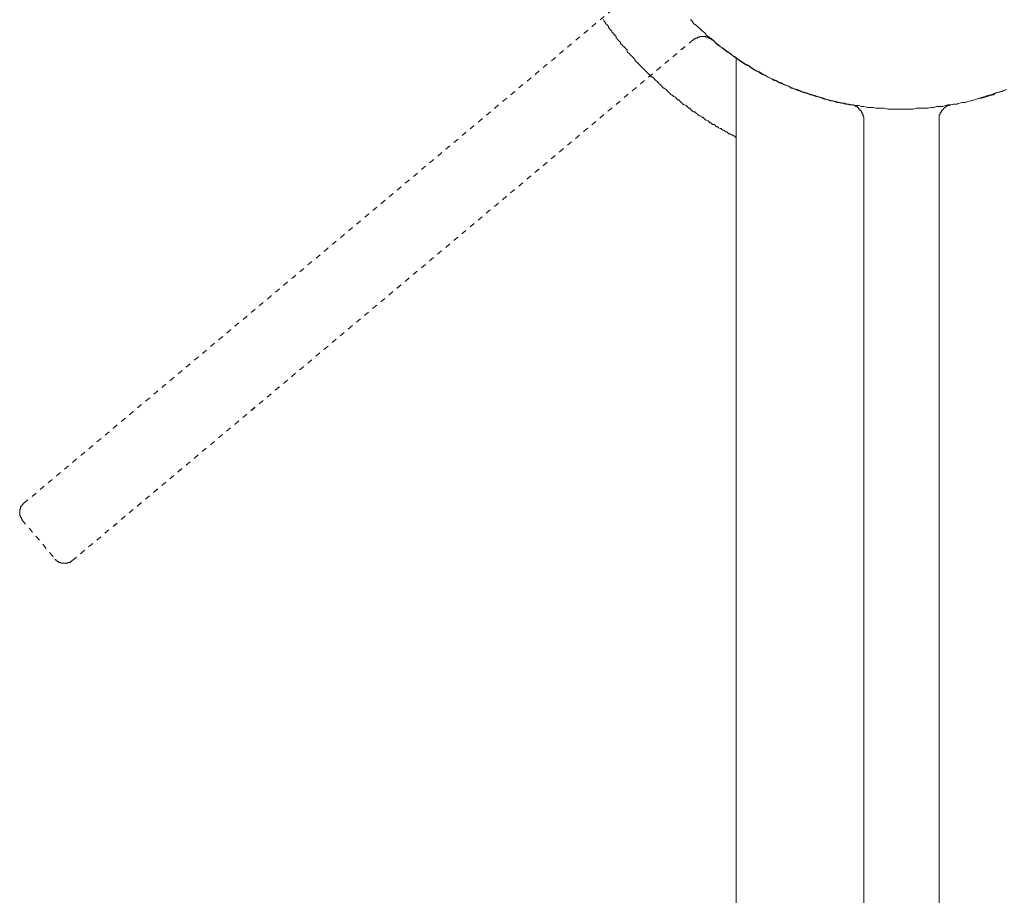
# Model space of a CAD drawing. Units: inches. Extents: x -784 to 385, y -733 to 99.
# Drawn here: x -619 to -554, y -281 to -223 of the extents above; entities that cross this region are included whole.
import ezdxf

# ---------------------------------------------------------------- set-up
doc = ezdxf.new("R2010")
doc.units = ezdxf.units.IN
doc.header["$MEASUREMENT"] = 0
for name, pattern in [('AI-Linetype-11', [0.705556, 0.352778, -0.352778]), ('AI-Linetype-12', [0.705556, 0.352778, -0.352778]), ('AI-Linetype-13', [0.705556, 0.352778, -0.352778]), ('AI-Linetype-14', [0.705556, 0.352778, -0.352778]), ('AI-Linetype-19', [0.705556, 0.352778, -0.352778]), ('AI-Linetype-20', [0.705556, 0.352778, -0.352778])]:
    doc.linetypes.add(name, pattern=pattern)
doc.layers.add('图层 1', color=7, linetype='Continuous')

msp = doc.modelspace()

# ---------------------------------------------------------------- linework, layer by layer
at = {"layer": '图层 1', "color": 7, "linetype": 'AI-Linetype-13', "lineweight": 9}
msp.add_lwpolyline([(-618.809, -255.267), (-577.444, -220.564)], dxfattribs=at)
at = {"layer": '图层 1', "color": 7, "lineweight": 9}
for points in [[(-580.206, -223.045), (-580.148, -223.152), (-580.09, -223.21), (-580.09, -223.268), (-580.036, -223.326), (-579.983, -223.379), (-579.925, -223.433), (-579.867, -223.491), (-579.867, -223.549), (-579.809, -223.665), (-579.755, -223.718), (-579.697, -223.772), (-579.639, -223.83), (-579.639, -223.888), (-579.581, -223.941), (-579.528, -223.999), (-579.469, -224.058), (-579.416, -224.111), (-579.358, -224.169), (-579.358, -224.28), (-579.3, -224.334), (-579.246, -224.392), (-579.193, -224.45), (-579.135, -224.508), (-579.077, -224.557), (-579.077, -224.62), (-579.019, -224.678), (-578.965, -224.731), (-578.912, -224.789), (-578.854, -224.847), (-578.796, -224.906), (-578.738, -224.959), (-578.684, -225.012), (-578.626, -225.07), (-578.626, -225.187), (-578.573, -225.235), (-578.515, -225.293), (-578.457, -225.351), (-578.399, -225.414), (-578.345, -225.468), (-578.287, -225.516), (-578.229, -225.574), (-578.176, -225.637), (-578.117, -225.691), (-578.117, -225.749), (-578.064, -225.807), (-578.006, -225.855), (-577.943, -225.913), (-577.895, -225.972), (-577.836, -226.025), (-577.783, -226.078), (-577.73, -226.136), (-577.667, -226.204), (-577.614, -226.253), (-577.56, -226.311), (-577.502, -226.369), (-577.444, -226.427), (-577.386, -226.485), (-577.333, -226.534), (-577.279, -226.592), (-577.221, -226.645), (-577.158, -226.708), (-577.105, -226.757), (-577.052, -226.815), (-576.993, -226.873), (-576.935, -226.873), (-576.872, -226.926), (-576.824, -226.989), (-576.77, -227.038), (-576.712, -227.096), (-576.654, -227.154), (-576.591, -227.212), (-576.543, -227.27), (-576.485, -227.323), (-576.426, -227.382), (-576.368, -227.435), (-576.31, -227.493), (-576.267, -227.551), (-576.208, -227.609), (-576.15, -227.609), (-576.087, -227.663), (-576.034, -227.716), (-575.981, -227.774), (-575.923, -227.832), (-575.864, -227.885), (-575.806, -227.939), (-575.753, -227.997), (-575.7, -228.06), (-575.641, -228.06), (-575.583, -228.113), (-575.53, -228.171), (-575.414, -228.22), (-575.356, -228.283), (-575.297, -228.341), (-575.249, -228.394), (-575.191, -228.394), (-575.133, -228.452), (-575.075, -228.506), (-575.016, -228.569), (-574.963, -228.622), (-574.905, -228.675), (-574.847, -228.733), (-574.798, -228.733), (-574.682, -228.782), (-574.629, -228.85), (-574.571, -228.903), (-574.513, -228.956), (-574.459, -228.956), (-574.401, -229.014), (-574.348, -229.073), (-574.29, -229.131), (-574.227, -229.184), (-574.12, -229.184), (-574.062, -229.237), (-574.004, -229.296), (-573.946, -229.354), (-573.892, -229.412), (-573.839, -229.412), (-573.781, -229.46), (-573.66, -229.518), (-573.611, -229.577), (-573.553, -229.577), (-573.495, -229.635), (-573.442, -229.693), (-573.388, -229.741), (-573.335, -229.741), (-573.219, -229.799), (-573.156, -229.858), (-573.107, -229.916), (-573.054, -229.916), (-572.996, -229.974), (-572.933, -230.032), (-572.826, -230.032), (-572.768, -230.08), (-572.71, -230.139), (-572.647, -230.197), (-572.594, -230.197), (-572.545, -230.255), (-572.424, -230.308), (-572.366, -230.308), (-572.313, -230.362), (-572.259, -230.42), (-572.201, -230.42), (-572.085, -230.478), (-572.036, -230.536), (-571.978, -230.536), (-571.925, -230.589), (-571.862, -230.652), (-571.755, -230.652), (-571.697, -230.71), (-571.639, -230.759), (-571.581, -230.759), (-571.474, -230.817), (-571.416, -230.875), (-571.353, -230.875)], [(-574.401, -223.045), (-574.29, -223.152), (-574.178, -223.326), (-574.004, -223.433), (-573.892, -223.549), (-573.723, -223.718), (-573.611, -223.83), (-573.442, -223.941), (-573.335, -224.111), (-573.156, -224.227), (-572.996, -224.334), (-572.875, -224.45), (-572.71, -224.62), (-572.545, -224.731), (-572.424, -224.847), (-572.259, -224.959), (-572.085, -225.07), (-571.978, -225.187), (-571.809, -225.293), (-571.639, -225.414), (-571.474, -225.516), (-571.3, -225.637), (-571.189, -225.749), (-571.014, -225.855), (-570.849, -225.972), (-570.68, -226.078), (-570.505, -226.136), (-570.345, -226.253), (-570.171, -226.369), (-570.001, -226.485), (-569.837, -226.534), (-569.662, -226.645), (-569.493, -226.757), (-569.333, -226.815), (-569.153, -226.926), (-568.994, -226.989), (-568.829, -227.096), (-568.65, -227.154), (-568.485, -227.27), (-568.315, -227.323), (-568.141, -227.382), (-567.918, -227.493), (-567.753, -227.551), (-567.584, -227.609), (-567.414, -227.716), (-567.244, -227.774), (-567.017, -227.832), (-566.847, -227.885), (-566.682, -227.939), (-566.508, -227.997), (-566.28, -228.06), (-566.12, -228.113), (-565.946, -228.171), (-565.776, -228.22), (-565.553, -228.283), (-565.384, -228.341), (-565.209, -228.394), (-564.986, -228.452), (-564.822, -228.506), (-564.652, -228.569), (-564.424, -228.569), (-564.26, -228.622), (-564.09, -228.675), (-563.862, -228.675), (-563.688, -228.733)], [(-574.401, -223.045), (-574.29, -223.152), (-574.178, -223.326), (-574.004, -223.433), (-573.892, -223.549), (-573.723, -223.718), (-573.611, -223.83), (-573.442, -223.941), (-573.335, -224.111), (-573.156, -224.227), (-572.996, -224.334), (-572.875, -224.45), (-572.71, -224.62), (-572.545, -224.731), (-572.424, -224.847), (-572.259, -224.959), (-572.085, -225.07), (-571.978, -225.187), (-571.809, -225.293), (-571.639, -225.414), (-571.474, -225.516), (-571.3, -225.637), (-571.189, -225.749), (-571.014, -225.855), (-570.849, -225.972), (-570.68, -226.078), (-570.505, -226.136), (-570.345, -226.253), (-570.171, -226.369), (-570.001, -226.485), (-569.837, -226.534), (-569.662, -226.645), (-569.493, -226.757), (-569.333, -226.815), (-569.153, -226.926), (-568.994, -226.989), (-568.829, -227.096), (-568.65, -227.154), (-568.485, -227.27), (-568.315, -227.323), (-568.141, -227.382), (-567.918, -227.493), (-567.753, -227.551), (-567.584, -227.609), (-567.414, -227.716), (-567.244, -227.774), (-567.017, -227.832), (-566.847, -227.885), (-566.682, -227.939), (-566.508, -227.997), (-566.28, -228.06), (-566.12, -228.113), (-565.946, -228.171), (-565.776, -228.22), (-565.553, -228.283), (-565.384, -228.341), (-565.209, -228.394), (-564.986, -228.452), (-564.822, -228.506), (-564.652, -228.569), (-564.424, -228.569), (-564.26, -228.622), (-564.09, -228.675), (-563.862, -228.675), (-563.688, -228.733)], [(-572.933, -224.392), (-572.996, -224.392), (-572.996, -224.334), (-573.054, -224.334), (-573.107, -224.334), (-573.107, -224.28), (-573.156, -224.28), (-573.219, -224.28), (-573.219, -224.227), (-573.277, -224.227), (-573.335, -224.227), (-573.388, -224.227), (-573.388, -224.169), (-573.442, -224.169), (-573.495, -224.169), (-573.553, -224.169), (-573.611, -224.169), (-573.66, -224.169), (-573.723, -224.169), (-573.781, -224.169), (-573.781, -224.227), (-573.839, -224.227), (-573.892, -224.227), (-573.946, -224.227), (-573.946, -224.28), (-574.004, -224.28), (-574.062, -224.28), (-574.062, -224.334), (-574.12, -224.334), (-574.178, -224.334), (-574.178, -224.392), (-574.227, -224.392)], [(-572.933, -224.392), (-572.768, -224.557), (-572.647, -224.678), (-572.487, -224.789), (-572.313, -224.906), (-572.201, -225.012), (-572.036, -225.128), (-571.862, -225.235), (-571.697, -225.351), (-571.581, -225.468), (-571.416, -225.574), (-571.242, -225.691), (-571.072, -225.807), (-570.908, -225.913), (-570.733, -226.025), (-570.563, -226.078), (-570.457, -226.204), (-570.287, -226.311), (-570.123, -226.427), (-569.943, -226.485), (-569.779, -226.592), (-569.614, -226.708), (-569.434, -226.757), (-569.275, -226.873), (-569.11, -226.926), (-568.877, -227.038), (-568.708, -227.096), (-568.543, -227.212), (-568.369, -227.27), (-568.204, -227.382), (-568.034, -227.435), (-567.86, -227.493), (-567.695, -227.609), (-567.472, -227.663), (-567.298, -227.716), (-567.128, -227.774), (-566.963, -227.885), (-566.789, -227.939), (-566.566, -227.997), (-566.401, -228.06), (-566.222, -228.113), (-566.062, -228.171), (-565.834, -228.22), (-565.665, -228.283), (-565.495, -228.341), (-565.267, -228.394), (-565.108, -228.452), (-564.928, -228.452), (-564.705, -228.506), (-564.545, -228.569), (-564.371, -228.622), (-564.143, -228.622), (-563.974, -228.675), (-563.804, -228.733), (-563.576, -228.733), (-563.407, -228.782), (-563.189, -228.782), (-563.019, -228.85), (-562.85, -228.85), (-562.622, -228.903), (-562.452, -228.903), (-562.225, -228.903), (-562.055, -228.956), (-561.89, -228.956), (-561.667, -228.956), (-561.493, -228.956), (-561.27, -229.014), (-561.1, -229.014), (-560.877, -229.014), (-560.703, -229.014), (-560.533, -229.014), (-560.311, -229.014), (-560.146, -229.014), (-559.918, -229.014), (-559.748, -229.014), (-559.579, -229.014), (-559.356, -228.956), (-559.182, -228.956), (-558.954, -228.956), (-558.789, -228.956), (-558.566, -228.956), (-558.397, -228.903), (-558.227, -228.903), (-557.999, -228.85), (-557.83, -228.85), (-557.607, -228.85), (-557.442, -228.782), (-557.268, -228.733), (-557.045, -228.733), (-556.875, -228.675), (-556.706, -228.675), (-556.478, -228.622), (-556.303, -228.569), (-556.085, -228.569), (-555.921, -228.506), (-555.741, -228.452), (-555.518, -228.394), (-555.354, -228.341), (-555.184, -228.283), (-555.01, -228.283), (-554.787, -228.22), (-554.622, -228.171), (-554.448, -228.113), (-554.225, -228.06), (-554.055, -227.939), (-553.886, -227.885), (-553.716, -227.832), (-553.546, -227.774), (-553.323, -227.716)], [(-571.353, -225.637), (-571.353, -288.788)], [(-557.045, -228.733), (-556.812, -228.675), (-556.652, -228.675), (-556.478, -228.622), (-556.25, -228.569), (-556.085, -228.569), (-555.921, -228.506), (-555.693, -228.452), (-555.518, -228.394), (-555.354, -228.341), (-555.126, -228.283), (-554.952, -228.22), (-554.787, -228.171), (-554.622, -228.113), (-554.399, -228.06), (-554.225, -227.997), (-554.055, -227.939), (-553.832, -227.885), (-553.658, -227.832), (-553.493, -227.774)], [(-557.045, -228.733), (-556.812, -228.675), (-556.652, -228.675), (-556.478, -228.622), (-556.25, -228.569), (-556.085, -228.569), (-555.921, -228.506), (-555.693, -228.452), (-555.518, -228.394), (-555.354, -228.341), (-555.126, -228.283), (-554.952, -228.22), (-554.787, -228.171), (-554.622, -228.113), (-554.399, -228.06), (-554.225, -227.997), (-554.055, -227.939), (-553.832, -227.885), (-553.658, -227.832), (-553.493, -227.774)], [(-562.85, -229.693), (-562.85, -229.635), (-562.85, -229.577), (-562.85, -229.518), (-562.903, -229.518), (-562.903, -229.46), (-562.903, -229.412), (-562.903, -229.354), (-562.966, -229.354), (-562.966, -229.296), (-562.966, -229.237), (-563.019, -229.237), (-563.019, -229.184), (-563.019, -229.131), (-563.072, -229.131), (-563.072, -229.073), (-563.131, -229.073), (-563.131, -229.014), (-563.189, -229.014), (-563.189, -228.956), (-563.242, -228.956), (-563.242, -228.903), (-563.295, -228.903), (-563.295, -228.85), (-563.353, -228.85), (-563.407, -228.85), (-563.407, -228.782), (-563.47, -228.782), (-563.523, -228.782), (-563.523, -228.733), (-563.576, -228.733), (-563.635, -228.733), (-563.688, -228.733)], [(-562.85, -229.693), (-562.85, -229.635), (-562.85, -229.577), (-562.85, -229.518), (-562.903, -229.518), (-562.903, -229.46), (-562.903, -229.412), (-562.903, -229.354), (-562.966, -229.354), (-562.966, -229.296), (-562.966, -229.237), (-563.019, -229.237), (-563.019, -229.184), (-563.019, -229.131), (-563.072, -229.131), (-563.072, -229.073), (-563.131, -229.073), (-563.131, -229.014), (-563.189, -229.014), (-563.189, -228.956), (-563.242, -228.956), (-563.242, -228.903), (-563.295, -228.903), (-563.295, -228.85), (-563.353, -228.85), (-563.407, -228.85), (-563.407, -228.782), (-563.47, -228.782), (-563.523, -228.782), (-563.523, -228.733), (-563.576, -228.733), (-563.635, -228.733), (-563.688, -228.733)], [(-557.045, -228.733), (-557.098, -228.733), (-557.161, -228.733), (-557.161, -228.782), (-557.214, -228.782), (-557.268, -228.782), (-557.326, -228.782), (-557.326, -228.85), (-557.379, -228.85), (-557.442, -228.903), (-557.491, -228.903), (-557.491, -228.956), (-557.549, -228.956), (-557.549, -229.014), (-557.607, -229.014), (-557.607, -229.073), (-557.66, -229.073), (-557.66, -229.131), (-557.718, -229.184), (-557.718, -229.237), (-557.772, -229.237), (-557.772, -229.296), (-557.772, -229.354), (-557.83, -229.412), (-557.83, -229.46), (-557.83, -229.518), (-557.83, -229.577), (-557.83, -229.635), (-557.83, -229.693)], [(-557.045, -228.733), (-557.098, -228.733), (-557.161, -228.733), (-557.161, -228.782), (-557.214, -228.782), (-557.268, -228.782), (-557.326, -228.782), (-557.326, -228.85), (-557.379, -228.85), (-557.442, -228.903), (-557.491, -228.903), (-557.491, -228.956), (-557.549, -228.956), (-557.549, -229.014), (-557.607, -229.014), (-557.607, -229.073), (-557.66, -229.073), (-557.66, -229.131), (-557.718, -229.184), (-557.718, -229.237), (-557.772, -229.237), (-557.772, -229.296), (-557.772, -229.354), (-557.83, -229.412), (-557.83, -229.46), (-557.83, -229.518), (-557.83, -229.577), (-557.83, -229.635), (-557.83, -229.693)], [(-562.85, -279.94), (-562.85, -229.693)], [(-562.85, -283.661), (-562.85, -229.693)], [(-562.85, -279.94), (-562.85, -229.693)], [(-557.83, -229.693), (-557.83, -279.94)], [(-557.83, -229.693), (-557.83, -283.661)], [(-557.83, -229.693), (-557.83, -279.94)], [(-562.85, -281.403), (-562.85, -281.355), (-562.85, -281.292), (-562.85, -281.238), (-562.85, -281.18), (-562.85, -281.122), (-562.85, -281.074), (-562.85, -281.016), (-562.85, -280.899), (-562.85, -280.841), (-562.85, -280.73), (-562.85, -280.502), (-562.85, -280.337), (-562.85, -279.94)], [(-557.83, -279.94), (-557.83, -280.172), (-557.83, -280.221), (-557.83, -280.337), (-557.83, -280.449), (-557.83, -280.565), (-557.83, -280.618), (-557.83, -280.73), (-557.83, -280.841), (-557.83, -280.899), (-557.83, -280.957), (-557.83, -281.016), (-557.83, -281.074), (-557.83, -281.122), (-557.83, -281.18), (-557.83, -281.238), (-557.83, -281.292), (-557.83, -281.355), (-557.83, -281.403)]]:
    msp.add_lwpolyline(points, dxfattribs=at)
at = {"layer": '图层 1', "color": 7, "linetype": 'AI-Linetype-11', "lineweight": 9}
msp.add_lwpolyline([(-574.227, -224.392), (-615.592, -259.095)], dxfattribs=at)
at = {"layer": '图层 1', "color": 7, "linetype": 'AI-Linetype-14', "lineweight": 9}
msp.add_lwpolyline([(-574.227, -224.392), (-612.782, -256.735)], dxfattribs=at)
at = {"layer": '图层 1', "color": 7, "linetype": 'AI-Linetype-20', "lineweight": 9}
msp.add_lwpolyline([(-618.809, -255.267), (-618.863, -255.267), (-618.863, -255.325), (-618.921, -255.383), (-618.921, -255.437), (-618.979, -255.437), (-618.979, -255.49), (-619.032, -255.49), (-619.032, -255.548), (-619.032, -255.606), (-619.032, -255.659), (-619.09, -255.659), (-619.09, -255.722), (-619.09, -255.771), (-619.09, -255.829), (-619.09, -255.882), (-619.09, -255.945), (-619.09, -256.003), (-619.09, -256.057), (-619.09, -256.11), (-619.032, -256.11), (-619.032, -256.168), (-619.032, -256.226), (-618.979, -256.226), (-618.979, -256.285), (-618.979, -256.333), (-618.921, -256.333), (-618.921, -256.391)], dxfattribs=at)
at = {"layer": '图层 1', "color": 7, "linetype": 'AI-Linetype-12', "lineweight": 9}
msp.add_lwpolyline([(-618.921, -256.391), (-616.721, -258.988)], dxfattribs=at)
at = {"layer": '图层 1', "color": 7, "linetype": 'AI-Linetype-19', "lineweight": 9}
msp.add_lwpolyline([(-616.721, -258.988), (-616.721, -259.046), (-616.668, -259.046), (-616.668, -259.095), (-616.61, -259.095), (-616.556, -259.153), (-616.503, -259.153), (-616.503, -259.211), (-616.44, -259.211), (-616.387, -259.211), (-616.329, -259.264), (-616.27, -259.264), (-616.217, -259.264), (-616.154, -259.264), (-616.101, -259.264), (-616.047, -259.264), (-615.989, -259.264), (-615.931, -259.264), (-615.873, -259.264), (-615.873, -259.211), (-615.82, -259.211), (-615.766, -259.211), (-615.708, -259.211), (-615.708, -259.153), (-615.645, -259.153), (-615.645, -259.095), (-615.592, -259.095)], dxfattribs=at)

doc.saveas('drawing.dxf')
